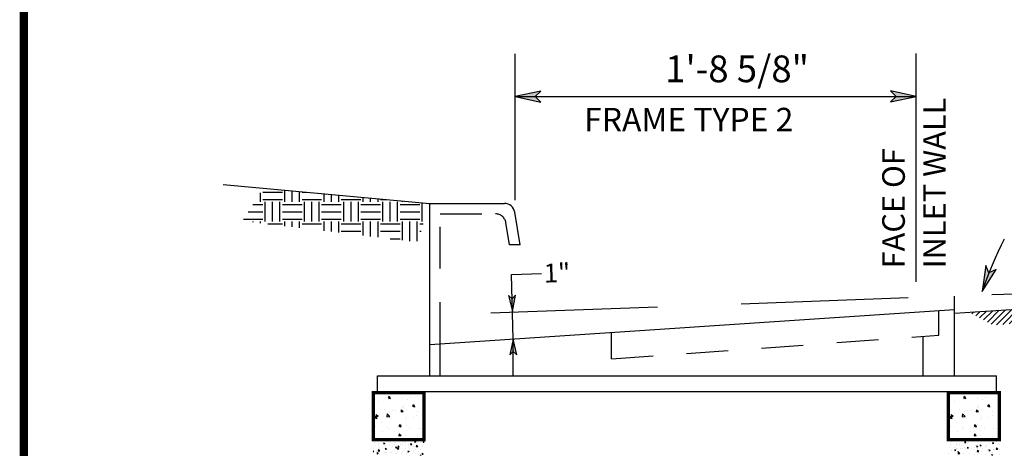
# Model space of a CAD drawing. Units: feet. Extents: x 0 to 7.5, y 0 to 10.
# Drawn here: x 0 to 2.9, y 4.1 to 5.3 of the extents above; entities that cross this region are included whole.
import ezdxf
from ezdxf.enums import TextEntityAlignment as Align

# ---------------------------------------------------------------- set-up
doc = ezdxf.new("R2010")
doc.units = ezdxf.units.FT
doc.header["$MEASUREMENT"] = 0
doc.linetypes.add('DASHED', pattern=[0.75, 0.5, -0.25])
doc.linetypes.add('HIDDEN', pattern=[0.1875, 0.125, -0.0625])
doc.layers.get('0').update_dxf_attribs({"linetype": 'CONTINUOUS'})
for name, color, linetype in [('BORDER', 7, 'CONTINUOUS'), ('DIM', 7, 'CONTINUOUS'), ('FINGRADE', 7, 'CONTINUOUS'), ('HOOD', 7, 'CONTINUOUS'), ('OBJECT', 7, 'CONTINUOUS'), ('OBJECT2', 7, 'CONTINUOUS'), ('PATTERN', 7, 'CONTINUOUS'), ('TEXT', 7, 'CONTINUOUS')]:
    doc.layers.add(name, color=color, linetype=linetype)
doc.styles.add('ITALICT', font='italict')
doc.styles.add('L120', font='SIMPLEX', dxfattribs={"height": 12})
doc.styles.add('LEROY', font='LEROY')

# ---------------------------------------------------------------- blocks, each defined once
blk = doc.blocks.new('ARROW', base_point=(3.2018, 3.5786))
at = {"linetype": 'Continuous'}
blk.add_lwpolyline([(3.2018, 3.5786), (3.324, 3.5524), (3.297, 3.5786), (3.324, 3.6047)], close=True, dxfattribs=at)
for points in [[(3.297, 3.5786), (3.2018, 3.5786), (3.324, 3.6047), (3.2018, 3.5786)], [(3.324, 3.5524), (3.2018, 3.5786), (3.297, 3.5786), (3.2018, 3.5786)]]:
    blk.add_solid(points, dxfattribs=at)
blk = doc.blocks.new('*X1')
at = {"color": 0, "linetype": 'Continuous'}
for p, q in [((9.7266, 13.1016), (9.7266, 13.1882)), ((9.75, 13.1953), (9.9375, 13.1953)), ((9.9609, 13.1016), (9.9609, 13.2145)), ((10.0312, 13.1016), (10.0312, 13.208)), ((10.1016, 13.1016), (10.1016, 13.2015)), ((10.125, 13.1953), (10.1692, 13.1953)), ((9.75, 13.125), (9.9375, 13.125)), ((9.7734, 12.9141), (9.7734, 13.1016)), ((9.8438, 12.9141), (9.8438, 13.1016)), ((9.9141, 12.9141), (9.9141, 13.1016)), ((10.125, 13.125), (10.3125, 13.125)), ((10.1484, 12.9141), (10.1484, 13.1016)), ((10.2188, 12.9141), (10.2188, 13.1016)), ((10.2891, 12.9141), (10.2891, 13.1016)), ((10.3359, 13.1016), (10.3359, 13.18)), ((10.4062, 13.1016), (10.4062, 13.1735)), ((10.4766, 13.1016), (10.4766, 13.167)), ((10.5, 13.125), (10.6875, 13.125)), ((10.5234, 12.9141), (10.5234, 13.1016)), ((10.5938, 12.9141), (10.5938, 13.1016)), ((10.6641, 12.9141), (10.6641, 13.1016)), ((10.7109, 13.1016), (10.7109, 13.1455)), ((10.7812, 13.1016), (10.7812, 13.139)), ((10.8516, 13.1016), (10.8516, 13.1325)), ((10.875, 13.125), (10.9335, 13.125)), ((10.8984, 12.9141), (10.8984, 13.1016)), ((10.9688, 12.9141), (10.9688, 13.1016)), ((11.0391, 12.9141), (11.0391, 13.1016)), ((11.0859, 13.1016), (11.0859, 13.111)), ((11.1562, 13.1016), (11.1562, 13.1045)), ((11.2734, 12.9141), (11.2734, 13.0937)), ((9.6108, 13.0078), (9.75, 13.0078)), ((9.6559, 13.0781), (9.75, 13.0781)), ((9.9375, 13.0781), (10.125, 13.0781)), ((9.9375, 13.0078), (10.125, 13.0078)), ((10.3125, 13.0781), (10.5, 13.0781)), ((10.3125, 13.0078), (10.5, 13.0078)), ((10.6875, 13.0781), (10.875, 13.0781)), ((10.6875, 13.0078), (10.875, 13.0078)), ((11.0625, 13.0781), (11.25, 13.0781)), ((11.0625, 13.0078), (11.25, 13.0078)), ((11.3438, 13.0812), (11.3438, 13.0873)), ((9.5657, 12.9375), (9.75, 12.9375)), ((9.6562, 12.9075), (9.6562, 12.9141)), ((9.7266, 12.899), (9.7266, 12.9141)), ((9.9375, 12.9375), (10.125, 12.9375)), ((9.9609, 12.8709), (9.9609, 12.9141)), ((10.0312, 12.8624), (10.0312, 12.9141)), ((10.1016, 12.854), (10.1016, 12.9141)), ((10.3125, 12.9375), (10.5, 12.9375)), ((10.3359, 12.8258), (10.3359, 12.9141)), ((10.4062, 12.8174), (10.4062, 12.9141)), ((10.4766, 12.809), (10.4766, 12.9141)), ((10.6875, 12.9375), (10.875, 12.9375)), ((10.7109, 12.7808), (10.7109, 12.9141)), ((10.7812, 12.7724), (10.7812, 12.9141)), ((10.8516, 12.7639), (10.8516, 12.9141)), ((11.0625, 12.9375), (11.25, 12.9375)), ((11.0859, 12.7358), (11.0859, 12.9141)), ((11.1562, 12.7273), (11.1562, 12.9141)), ((11.2266, 12.7266), (11.2266, 12.9141)), ((9.7965, 12.8906), (9.9375, 12.8906)), ((10.125, 12.8906), (10.3125, 12.8906)), ((10.5, 12.8906), (10.6875, 12.8906)), ((10.5, 12.8203), (10.6875, 12.8203)), ((10.875, 12.8906), (11.0625, 12.8906)), ((10.875, 12.8203), (11.0625, 12.8203)), ((11.25, 12.8906), (11.2848, 12.8906)), ((11.25, 12.8203), (11.2631, 12.8203)), ((10.9676, 12.75), (11.0625, 12.75))]:
    blk.add_line(p, q, dxfattribs=at)
blk = doc.blocks.new('DET_BORD')
at = {"layer": 'BORDER', "const_width": 0.025}
blk.add_lwpolyline([(7.5, 0), (0, 0), (0, 10), (7.5, 10)], close=True, dxfattribs=at)
at = {"layer": 'BORDER'}
for tag, height, style, p in [('NAME1', 0.25, 'ITALICT', (3.8433, 0.4156)), ('NAME2', 0.25, 'ITALICT', (3.8292, 0.0773)), ('DWGNO', 0.15, 'LEROY', (6.5663, 0.0491))]:
    blk.add_attdef(tag, text='', height=height, dxfattribs=dict(at, style=style)).set_placement(p, align=Align.CENTER)
blk = doc.blocks.new('*X10')
at = {"color": 0, "linetype": 'Continuous'}
for p, q in [((3.3452, 6.4173), (3.3452, 6.4173)), ((3.3849, 6.4344), (3.3849, 6.4344)), ((3.3963, 6.4194), (3.3963, 6.4194)), ((3.3972, 6.4248), (3.3972, 6.4248)), ((3.4106, 6.4361), (3.4142, 6.4337)), ((3.4142, 6.4337), (3.415, 6.4361)), ((3.4221, 6.4156), (3.4221, 6.4156)), ((3.2947, 6.4109), (3.2947, 6.4109)), ((3.3054, 6.3955), (3.3054, 6.3955)), ((3.312, 6.3855), (3.312, 6.3855)), ((3.3252, 6.4048), (3.3322, 6.4075)), ((3.3252, 6.4048), (3.3302, 6.4014)), ((3.3302, 6.4014), (3.3322, 6.4075)), ((3.3334, 6.4112), (3.3334, 6.4112)), ((3.3585, 6.4145), (3.3585, 6.4145)), ((3.3637, 6.4055), (3.3637, 6.4055)), ((3.396, 6.3915), (3.396, 6.3915)), ((3.2935, 6.3776), (3.2935, 6.3776)), ((3.3071, 6.3717), (3.3071, 6.3717)), ((3.3294, 6.3736), (3.3294, 6.3736)), ((3.3321, 6.375), (3.3321, 6.375)), ((3.3331, 6.3721), (3.3331, 6.3721)), ((3.3417, 6.3681), (3.3465, 6.3739)), ((3.3417, 6.3681), (3.3477, 6.3676)), ((3.344, 6.384), (3.344, 6.384)), ((3.3477, 6.3676), (3.3465, 6.3739)), ((3.3654, 6.3833), (3.3654, 6.3833)), ((3.37, 6.38), (3.37, 6.38)), ((3.3849, 6.3645), (3.3919, 6.3672)), ((3.3849, 6.3645), (3.3899, 6.3611)), ((3.3865, 6.3698), (3.3865, 6.3698)), ((3.3877, 6.3836), (3.3877, 6.3836)), ((3.3899, 6.3611), (3.3919, 6.3672)), ((3.3948, 6.3582), (3.3948, 6.3582)), ((3.4134, 6.3618), (3.4183, 6.3676)), ((3.4134, 6.3618), (3.4194, 6.3613)), ((3.4194, 6.3613), (3.4183, 6.3676)), ((3.4188, 6.381), (3.4188, 6.381)), ((3.2921, 6.3347), (3.2921, 6.3347)), ((3.2923, 6.3443), (3.2923, 6.3443)), ((3.3009, 6.3323), (3.3079, 6.3349)), ((3.3009, 6.3323), (3.3059, 6.3289)), ((3.3058, 6.3356), (3.3058, 6.3356)), ((3.3059, 6.3289), (3.3079, 6.3349)), ((3.3093, 6.3286), (3.3093, 6.3286)), ((3.3428, 6.3507), (3.3428, 6.3507)), ((3.3437, 6.3406), (3.3437, 6.3406)), ((3.3455, 6.3324), (3.3455, 6.3324)), ((3.3535, 6.3263), (3.3613, 6.3344)), ((3.3624, 6.3249), (3.3613, 6.3344)), ((3.3676, 6.3386), (3.3676, 6.3386)), ((3.3989, 6.3302), (3.3989, 6.3302)), ((3.4069, 6.3489), (3.4069, 6.3489)), ((3.4259, 6.3486), (3.4259, 6.3486)), ((3.2911, 6.311), (3.2911, 6.311)), ((3.3174, 6.3011), (3.3174, 6.3011)), ((3.3416, 6.3174), (3.3416, 6.3174)), ((3.3535, 6.3263), (3.3624, 6.3249)), ((3.3556, 6.2929), (3.3604, 6.2986)), ((3.3616, 6.2924), (3.3604, 6.2986)), ((3.3806, 6.3094), (3.3806, 6.3094)), ((3.3935, 6.3249), (3.3935, 6.3249)), ((3.4056, 6.3127), (3.4056, 6.3127)), ((3.3556, 6.2929), (3.3616, 6.2924)), ((3.3606, 6.292), (3.3676, 6.2947)), ((3.3606, 6.292), (3.3655, 6.2886)), ((3.3655, 6.2886), (3.3676, 6.2947)), ((3.3923, 6.2916), (3.3923, 6.2916)), ((3.4218, 6.2889), (3.4218, 6.2889)), ((3.4273, 6.2866), (3.4306, 6.2905)), ((3.4273, 6.2866), (3.4306, 6.2863))]:
    blk.add_line(p, q, dxfattribs=at)
blk = doc.blocks.new('*X11')
at = {"color": 0, "linetype": 'Continuous'}
for p, q in [((3.4349, 8.1524), (3.4349, 8.1524)), ((3.4425, 8.1525), (3.4425, 8.1525)), ((3.4443, 8.1549), (3.4443, 8.1549)), ((3.4549, 8.147), (3.4588, 8.1511)), ((3.4594, 8.1463), (3.4588, 8.1511)), ((3.4601, 8.1556), (3.4601, 8.1556)), ((3.4741, 8.1566), (3.4741, 8.1566)), ((3.431, 8.1455), (3.4345, 8.1469)), ((3.431, 8.1455), (3.4335, 8.1438)), ((3.4319, 8.142), (3.4319, 8.142)), ((3.4335, 8.1438), (3.4345, 8.1469)), ((3.4343, 8.1358), (3.4343, 8.1358)), ((3.4391, 8.1357), (3.4415, 8.1386)), ((3.4391, 8.1357), (3.442, 8.1355)), ((3.4421, 8.1355), (3.4415, 8.1386)), ((3.4422, 8.1251), (3.4422, 8.1251)), ((3.4425, 8.1353), (3.4425, 8.1353)), ((3.4549, 8.147), (3.4594, 8.1463)), ((3.4586, 8.1409), (3.4586, 8.1409)), ((3.4589, 8.1223), (3.4589, 8.1223)), ((3.4595, 8.139), (3.4595, 8.139)), ((3.4609, 8.1254), (3.4644, 8.1267)), ((3.4609, 8.1254), (3.4633, 8.1237)), ((3.461, 8.1369), (3.461, 8.1369)), ((3.4634, 8.1237), (3.4644, 8.1267)), ((3.4692, 8.1342), (3.4692, 8.1342)), ((3.4714, 8.1301), (3.4714, 8.1301)), ((3.4735, 8.1386), (3.4735, 8.1386)), ((3.4749, 8.1326), (3.4773, 8.1355)), ((3.4749, 8.1326), (3.4776, 8.1324)), ((3.4776, 8.134), (3.4773, 8.1355)), ((3.433, 8.1025), (3.433, 8.1025)), ((3.4336, 8.1191), (3.4336, 8.1191)), ((3.4347, 8.0975), (3.4347, 8.0975)), ((3.446, 8.0981), (3.4484, 8.101)), ((3.446, 8.0981), (3.449, 8.0979)), ((3.4472, 8.0991), (3.4472, 8.0991)), ((3.4478, 8.1172), (3.4478, 8.1172)), ((3.449, 8.0979), (3.4484, 8.101)), ((3.4487, 8.1155), (3.4487, 8.1155)), ((3.4542, 8.1141), (3.4542, 8.1141)), ((3.4583, 8.1057), (3.4583, 8.1057)), ((3.4603, 8.1188), (3.4603, 8.1188)), ((3.4616, 8.09), (3.4654, 8.0941)), ((3.466, 8.0893), (3.4655, 8.0941)), ((3.4661, 8.1016), (3.4661, 8.1016)), ((3.4733, 8.0966), (3.4733, 8.0966)), ((3.4754, 8.1144), (3.4754, 8.1144)), ((3.4318, 8.0692), (3.4318, 8.0692)), ((3.4324, 8.0858), (3.4324, 8.0858)), ((3.434, 8.0794), (3.434, 8.0794)), ((3.439, 8.0899), (3.439, 8.0899)), ((3.4441, 8.0916), (3.4441, 8.0916)), ((3.4487, 8.0891), (3.4522, 8.0905)), ((3.4487, 8.0891), (3.4512, 8.0875)), ((3.4495, 8.0832), (3.4495, 8.0832)), ((3.4512, 8.0875), (3.4522, 8.0905)), ((3.4529, 8.0605), (3.4553, 8.0634)), ((3.453, 8.0819), (3.453, 8.0819)), ((3.4559, 8.0602), (3.4553, 8.0634)), ((3.4557, 8.0634), (3.4557, 8.0634)), ((3.4571, 8.0724), (3.4571, 8.0724)), ((3.4577, 8.089), (3.4577, 8.089)), ((3.4616, 8.09), (3.466, 8.0893)), ((3.4656, 8.0888), (3.4656, 8.0888)), ((3.4712, 8.0667), (3.4712, 8.0667)), ((3.4714, 8.0663), (3.4714, 8.0663)), ((3.4762, 8.0821), (3.4762, 8.0821)), ((3.4312, 8.0526), (3.4312, 8.0526)), ((3.4365, 8.0529), (3.44, 8.0542)), ((3.4365, 8.0529), (3.439, 8.0512)), ((3.439, 8.0512), (3.44, 8.0542)), ((3.4398, 8.0622), (3.4398, 8.0622)), ((3.442, 8.0617), (3.442, 8.0617)), ((3.446, 8.0378), (3.446, 8.0378)), ((3.4529, 8.0605), (3.4559, 8.0602)), ((3.454, 8.0508), (3.454, 8.0508)), ((3.4559, 8.0391), (3.4559, 8.0391)), ((3.4565, 8.0558), (3.4565, 8.0558)), ((3.4582, 8.0466), (3.4582, 8.0466)), ((3.4664, 8.0327), (3.4699, 8.0341)), ((3.4682, 8.033), (3.4721, 8.0371)), ((3.4689, 8.0311), (3.4699, 8.0341)), ((3.4707, 8.0482), (3.4707, 8.0482)), ((3.4726, 8.0324), (3.4721, 8.0371)), ((3.4726, 8.0367), (3.4726, 8.0367)), ((3.4319, 8.0072), (3.4319, 8.0072)), ((3.436, 8.0124), (3.436, 8.0124)), ((3.444, 8.0283), (3.444, 8.0283)), ((3.4444, 8.0088), (3.4444, 8.0088)), ((3.4451, 8.0269), (3.4451, 8.0269)), ((3.4546, 8.0058), (3.4546, 8.0058)), ((3.4553, 8.0225), (3.4553, 8.0225)), ((3.4565, 8.0311), (3.4565, 8.0311)), ((3.4576, 8.0285), (3.4576, 8.0285)), ((3.4599, 8.0229), (3.4623, 8.0258)), ((3.4599, 8.0229), (3.4629, 8.0226)), ((3.4629, 8.0226), (3.4623, 8.0258)), ((3.4627, 8.0113), (3.4627, 8.0113)), ((3.4634, 8.0113), (3.4634, 8.0113)), ((3.4664, 8.0327), (3.4689, 8.0311)), ((3.4682, 8.033), (3.4726, 8.0324)), ((3.4731, 8.0333), (3.4731, 8.0333)), ((3.4765, 8.031), (3.4765, 8.031)), ((3.4711, 8.0034), (3.4711, 8.0034))]:
    blk.add_line(p, q, dxfattribs=at)
blk = doc.blocks.new('*X12')
at = {"color": 0, "linetype": 'Continuous'}
for p, q in [((3.4335, 6.4264), (3.4335, 6.4264)), ((3.4354, 6.4339), (3.4373, 6.4361)), ((3.4354, 6.4339), (3.4384, 6.4337)), ((3.4384, 6.4337), (3.438, 6.4361)), ((3.4382, 6.4156), (3.4382, 6.4156)), ((3.4404, 6.4253), (3.4404, 6.4253)), ((3.447, 6.4137), (3.4509, 6.4177)), ((3.4479, 6.4152), (3.4479, 6.4152)), ((3.4485, 6.4318), (3.4485, 6.4318)), ((3.4496, 6.432), (3.4496, 6.432)), ((3.4514, 6.413), (3.4509, 6.4177)), ((3.4602, 6.4253), (3.4602, 6.4253)), ((3.4674, 6.4206), (3.4674, 6.4206)), ((3.4713, 6.4308), (3.4737, 6.4337)), ((3.4713, 6.4308), (3.4743, 6.4305)), ((3.472, 6.4294), (3.472, 6.4294)), ((3.4732, 6.4184), (3.4732, 6.4184)), ((3.4743, 6.4305), (3.4737, 6.4337)), ((3.4738, 6.435), (3.4738, 6.435)), ((3.4761, 6.4255), (3.4776, 6.4261)), ((3.4761, 6.4255), (3.4776, 6.4245)), ((3.4763, 6.4309), (3.4763, 6.4309)), ((3.4341, 6.4094), (3.4376, 6.4107)), ((3.4341, 6.4094), (3.4366, 6.4077)), ((3.4366, 6.4077), (3.4376, 6.4107)), ((3.4397, 6.4066), (3.4397, 6.4066)), ((3.4424, 6.3963), (3.4448, 6.3992)), ((3.4424, 6.3963), (3.4453, 6.3961)), ((3.4453, 6.396), (3.4448, 6.3992)), ((3.4457, 6.39), (3.4457, 6.39)), ((3.447, 6.4137), (3.4514, 6.413)), ((3.4473, 6.3986), (3.4473, 6.3986)), ((3.4502, 6.4046), (3.4502, 6.4046)), ((3.4582, 6.3916), (3.4582, 6.3916)), ((3.4588, 6.4097), (3.4588, 6.4097)), ((3.4639, 6.3893), (3.4674, 6.3906)), ((3.4639, 6.3893), (3.4664, 6.3876)), ((3.4664, 6.4054), (3.4664, 6.4054)), ((3.4664, 6.3876), (3.4674, 6.3906)), ((3.4693, 6.3871), (3.4693, 6.3871)), ((3.4714, 6.4113), (3.4714, 6.4113)), ((3.4726, 6.4018), (3.4726, 6.4018)), ((3.4771, 6.3941), (3.4771, 6.3941)), ((3.4325, 6.3702), (3.4325, 6.3702)), ((3.4401, 6.3821), (3.4401, 6.3821)), ((3.4405, 6.3743), (3.4405, 6.3743)), ((3.4451, 6.3719), (3.4451, 6.3719)), ((3.4461, 6.3653), (3.4461, 6.3653)), ((3.4467, 6.3819), (3.4467, 6.3819)), ((3.4493, 6.3587), (3.4517, 6.3616)), ((3.4493, 6.3587), (3.4523, 6.3584)), ((3.4523, 6.3584), (3.4517, 6.3616)), ((3.4536, 6.3567), (3.4575, 6.3608)), ((3.4536, 6.3567), (3.458, 6.356)), ((3.4566, 6.3799), (3.4566, 6.3799)), ((3.4581, 6.356), (3.4575, 6.3608)), ((3.464, 6.3744), (3.464, 6.3744)), ((3.4672, 6.3732), (3.4672, 6.3732)), ((3.4672, 6.3573), (3.4672, 6.3573)), ((3.4714, 6.3685), (3.4714, 6.3685)), ((3.472, 6.3851), (3.472, 6.3851)), ((3.4319, 6.3522), (3.4319, 6.3522)), ((3.437, 6.3289), (3.437, 6.3289)), ((3.4377, 6.3349), (3.4377, 6.3349)), ((3.4381, 6.3522), (3.4381, 6.3522)), ((3.4449, 6.332), (3.4449, 6.332)), ((3.4455, 6.3486), (3.4455, 6.3486)), ((3.4467, 6.3545), (3.4467, 6.3545)), ((3.45, 6.3413), (3.45, 6.3413)), ((3.4508, 6.3547), (3.4508, 6.3547)), ((3.4518, 6.353), (3.4553, 6.3543)), ((3.4518, 6.353), (3.4542, 6.3513)), ((3.4542, 6.3513), (3.4553, 6.3543)), ((3.4637, 6.3278), (3.4637, 6.3278)), ((3.4693, 6.3391), (3.4693, 6.3391)), ((3.4701, 6.3352), (3.4701, 6.3352)), ((3.4707, 6.3518), (3.4707, 6.3518)), ((3.4734, 6.3533), (3.4734, 6.3533)), ((3.4396, 6.3167), (3.4431, 6.3181)), ((3.4396, 6.3167), (3.4421, 6.3151)), ((3.44, 6.3188), (3.44, 6.3188)), ((3.4421, 6.3151), (3.4431, 6.3181)), ((3.443, 6.2997), (3.443, 6.2997)), ((3.4437, 6.2987), (3.4437, 6.2987)), ((3.4443, 6.3153), (3.4443, 6.3153)), ((3.4475, 6.3222), (3.4475, 6.3222)), ((3.4537, 6.3024), (3.4537, 6.3024)), ((3.4555, 6.3013), (3.4555, 6.3013)), ((3.4561, 6.3194), (3.4561, 6.3194)), ((3.4562, 6.3211), (3.4586, 6.324)), ((3.4562, 6.3211), (3.4592, 6.3208)), ((3.4592, 6.3208), (3.4586, 6.324)), ((3.4602, 6.2997), (3.4641, 6.3038)), ((3.4602, 6.2997), (3.4647, 6.299)), ((3.4647, 6.299), (3.4641, 6.3038)), ((3.4686, 6.321), (3.4686, 6.321)), ((3.4689, 6.3019), (3.4689, 6.3019)), ((3.4691, 6.3238), (3.4691, 6.3238)), ((3.4694, 6.2966), (3.4729, 6.298)), ((3.4695, 6.3185), (3.4695, 6.3185)), ((3.4719, 6.2949), (3.4729, 6.298)), ((3.4742, 6.3211), (3.4742, 6.3211)), ((3.4744, 6.3038), (3.4744, 6.3038)), ((3.4379, 6.2889), (3.4379, 6.2889)), ((3.4638, 6.2842), (3.4656, 6.2864)), ((3.466, 6.2842), (3.4656, 6.2864)), ((3.4671, 6.2939), (3.4671, 6.2939)), ((3.4683, 6.2852), (3.4683, 6.2852)), ((3.4694, 6.2966), (3.4719, 6.2949))]:
    blk.add_line(p, q, dxfattribs=at)

msp = doc.modelspace()

# ---------------------------------------------------------------- hatches: boundary and pattern name
at = {"layer": 'FINGRADE', "linetype": 'Continuous'}
h = msp.add_hatch(dxfattribs=at)
h.set_pattern_fill('ANSI31', color=256, scale=0.1, style=0)
h.set_pattern_definition([(45, (-0.566236, 0), (-0.008838835, 0.008838835), [])])
h.paths.add_polyline_path([(3.42495363, 4.46736823), (3.47220522, 4.50807189), (2.82327957, 4.46481018), (2.89735713, 4.42660521)])

# ---------------------------------------------------------------- linework, layer by layer
at = {"layer": 'DIM', "linetype": 'Continuous'}
for p, q in [((2.66642495, 4.5556579), (2.66642495, 5.23825782)), ((1.46830033, 4.79981951), (1.46800181, 5.23738347)), ((1.46869099, 5.1099057), (2.66642495, 5.1099057)), ((1.4569906, 4.57767547), (1.54659363, 4.58034737)), ((1.46273782, 4.38494073), (1.4569906, 4.57767547))]:
    msp.add_line(p, q, dxfattribs=at)
at = {"layer": 'DIM', "linetype": 'DASHED'}
msp.add_line((3.39267435, 4.53468181), (1.39535728, 4.46228842), dxfattribs=at)
at = {"layer": 'DIM', "linetype": 'Continuous'}
msp.add_lwpolyline([(2.86342693, 4.52728016), (2.87441199, 4.55641316), (2.88470115, 4.5825584), (2.89443045, 4.60615959), (2.90373597, 4.62766048), (2.91275375, 4.64750481), (2.92161987, 4.66613632), (2.93047038, 4.68399875)], dxfattribs=at)
at = {"layer": 'FINGRADE', "linetype": 'Continuous'}
for p, q in [((0.59600882, 4.84688547), (1.21273782, 4.79014906)), ((2.78148782, 4.46202406), (3.49547768, 4.50962338))]:
    msp.add_line(p, q, dxfattribs=at)
at = {"layer": 'FINGRADE', "linetype": 'Continuous', "const_width": 0.01}
for points in [[(1.04398782, 4.22468299), (1.19589777, 4.22468299), (1.19589777, 4.08405799), (1.04398782, 4.08405799)], [(2.76302895, 4.22468299), (2.9149389, 4.22468299), (2.9149389, 4.08405799), (2.76302895, 4.08405799)]]:
    msp.add_lwpolyline(points, close=True, dxfattribs=at)
at = {"layer": 'HOOD', "linetype": 'Continuous'}
for p, q in [((1.21273782, 4.27452406), (1.21273782, 4.79014906)), ((1.21273782, 4.79014906), (1.43624575, 4.79014906)), ((1.48319881, 4.66683504), (1.46707425, 4.76401431)), ((1.24398782, 4.27452406), (1.24398782, 4.37035739))]:
    msp.add_line(p, q, dxfattribs=at)
msp.add_arc((1.43624575, 4.75889906), 0.03125, 9.42101918, 90, dxfattribs=at)
at = {"layer": 'OBJECT', "linetype": 'Continuous'}
msp.add_line((2.76302895, 4.08391569), (2.91898782, 4.08391569), dxfattribs=at)
at = {"layer": 'OBJECT2', "linetype": 'HIDDEN'}
for p, q in [((1.24398782, 4.37035739), (1.24398782, 4.75889906)), ((1.24398782, 4.75889906), (1.40975367, 4.75889906)), ((1.45152155, 4.66683504), (1.44058218, 4.73276431)), ((1.48319881, 4.66683504), (1.45152155, 4.66683504)), ((2.73461282, 4.39626033), (2.73461282, 4.46973239)), ((1.46273782, 4.27452406), (1.46273782, 4.38494073)), ((1.75592569, 4.32542699), (1.75592569, 4.40448658)), ((1.75592569, 4.32542699), (2.73461282, 4.39626033))]:
    msp.add_line(p, q, dxfattribs=at)
at = {"layer": 'OBJECT2', "linetype": 'Continuous'}
for p, q in [((2.78148782, 4.27452406), (2.78148782, 4.51252916)), ((1.21273782, 4.36827406), (2.78148782, 4.47285739)), ((2.68773782, 4.27452406), (2.68773782, 4.39313533)), ((1.05648782, 4.22764906), (1.05648782, 4.27452406)), ((1.05648782, 4.27452406), (2.90648782, 4.27452406)), ((2.90648782, 4.22764906), (2.90648782, 4.27452406)), ((1.05648782, 4.22764906), (2.90648782, 4.22764906))]:
    msp.add_line(p, q, dxfattribs=at)
at = {"layer": 'OBJECT2', "linetype": 'HIDDEN'}
msp.add_arc((1.40975367, 4.72764906), 0.03125, 9.42101918, 90, dxfattribs=at)

# ---------------------------------------------------------------- block references
at = {"layer": 'DIM', "linetype": 'Continuous'}
for p, xscale, yscale, zscale, rotation in [((1.46869099, 5.1099057), 0.625, 0.625, 0.625, 359.8619712620342), ((2.66642495, 5.1099057), 0.625, 0.625, 0.625, 179.8619712620342), ((2.86342693, 4.52728016), 0.625, 0.625, 0.625, 69.48199438830899), ((1.46027459, 4.46754597), 0.390625, 0.390625, 0.390625, 91.70801601200507), ((1.46273782, 4.38494073), 0.390625, 0.390625, 0.390625, 270.00000000164)]:
    msp.add_blockref('ARROW', p, dxfattribs=dict(at, xscale=xscale, yscale=yscale, zscale=zscale, rotation=rotation))
at = {"layer": 'FINGRADE', "linetype": 'Continuous'}
msp.add_blockref('DET_BORD', (0, 0), dxfattribs=at)
at = {"layer": 'FINGRADE', "linetype": 'Continuous', "rotation": 270}
for name, p in [('*X10', (-5.2402194, 7.51464147)), ('*X10', (-3.52117827, 7.51464147)), ('*X12', (-5.2402194, 7.51464147)), ('*X11', (-5.2402194, 7.51464147))]:
    msp.add_blockref(name, p, dxfattribs=at)
at = {"layer": 'PATTERN', "linetype": 'Continuous', "xscale": 0.3125, "yscale": 0.3125, "zscale": 0.3125, "rotation": 1.6400466603873e-09}
msp.add_blockref('*X1', (-2.33275617, 0.7004329), dxfattribs=at)

# ---------------------------------------------------------------- texts
at = {"layer": 'DIM', "linetype": 'Continuous', "style": 'L120'}
msp.add_text('1"', height=0.05625, rotation=1.70801601, dxfattribs=at).set_placement((1.59389691, 4.55459395), align=Align.CENTER)
at = {"layer": 'TEXT', "linetype": 'Continuous', "style": 'L120'}
msp.add_text('1\'-8 5/8"', height=0.08, rotation=0, dxfattribs=at).set_placement((2.13155053, 5.15246456), align=Align.CENTER)
for s, height, rotation, p in [('INLET WALL', 0.0675, 90, (2.75528947, 4.59590233)), ('FRAME TYPE 2', 0.07, 0, (1.67419437, 5.00589279)), ('FACE OF', 0.0675, 90, (2.63276248, 4.59590233))]:
    msp.add_text(s, height=height, rotation=rotation, dxfattribs=at).set_placement(p)

doc.saveas('drawing.dxf')
